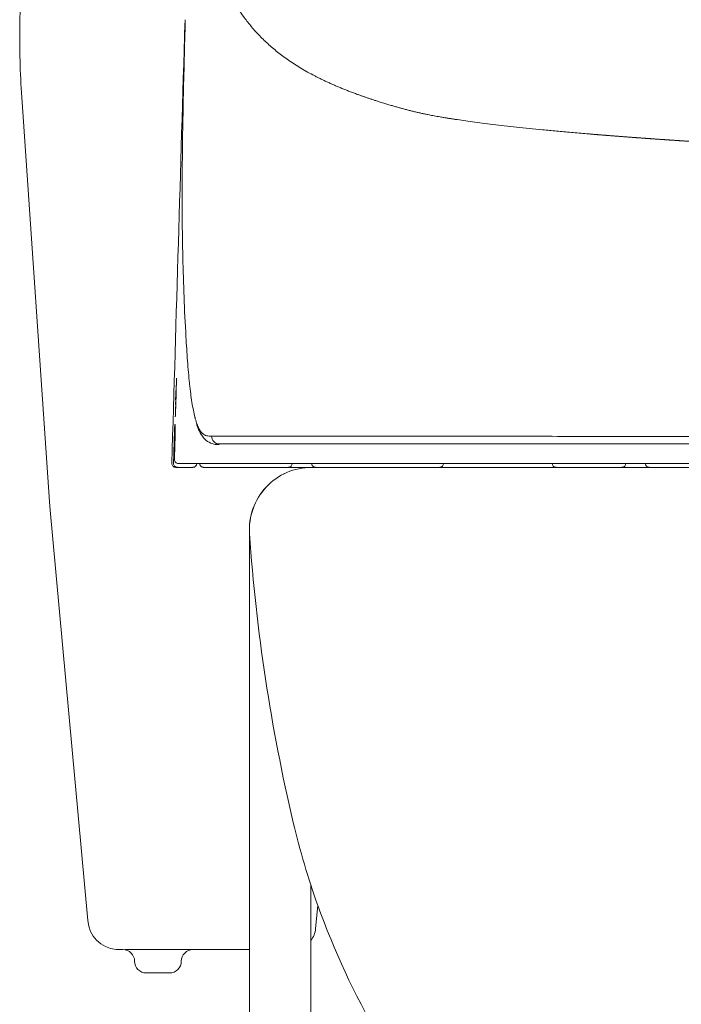
# Model space of a CAD drawing. Units: millimetres. Extents: x 5457 to 6422, y 831 to 1336.
# Drawn here: x 5966 to 5994, y 945 to 987 of the extents above; entities that cross this region are included whole.
import ezdxf

# ---------------------------------------------------------------- set-up
doc = ezdxf.new("R2010")
doc.units = ezdxf.units.MM
doc.layers.get('0').update_dxf_attribs({"color": 6})
doc.layers.add('1', color=7, linetype='Continuous')
doc.layers.add('Dimension', color=4, linetype='Continuous')

# ---------------------------------------------------------------- blocks, each defined once
blk = doc.blocks.new('C5 F')
at = {"layer": '1', "color": 0, "linetype": 'Continuous', "lineweight": 5}
for p, q in [((6006.951, 352.251), (6006.983, 352.25)), ((6007.753, 351.083), (6007.088, 351.083)), ((6011.84, 351.083), (6010.825, 351.083)), ((6028.003, 351.25), (6010.843, 351.25)), ((6012.172, 351.083), (6011.84, 351.083)), ((6012.671, 351.083), (6012.172, 351.083)), ((6013.003, 351.083), (6012.671, 351.083)), ((6018.319, 351.083), (6013.003, 351.083)), ((6023.302, 351.083), (6018.319, 351.083)), ((6026.126, 351.083), (6023.302, 351.083)), ((6026.458, 351.083), (6026.126, 351.083)), ((6026.957, 351.083), (6026.458, 351.083)), ((6027.289, 351.083), (6026.957, 351.083)), ((6027.999, 351.083), (6027.289, 351.083))]:
    blk.add_line(p, q, dxfattribs=at)
for centre, start, end in [((6011.84, 351.25), 270, 0), ((6013.003, 351.25), 180, 270), ((6018.319, 351.25), 270, 0), ((6023.302, 351.25), 180, 270), ((6026.126, 351.25), 270, 0), ((6027.289, 351.25), 180, 270)]:
    blk.add_arc(centre, 0.166, start, end, dxfattribs=at)
for centre, major_axis, ratio, start_param, end_param in [((6007.143, 352.911), (0, 0.166), 0.999927, 1.542094, 2.032965), ((6007.161, 352.911), (0, 0.166), 0.999901, 1.542382, 1.683312), ((6008.882, 352.417), (0, -0.332), 0.996041, 4.698, 6.283185), ((6007.128, 351.416), (0, -0.166), 0.999881, 4.684162, 6.283185), ((6007.014, 351.25), (0, 0.166), 0.999999, 1.541123, 3.141593), ((6007.088, 351.25), (0, 0.166), 0.999934, 1.541993, 3.141593), ((6007.753, 351.25), (0, 0.166), 0.999934, 3.141593, 4.683587), ((6008.208, 351.25), (0, 0.166), 0.999845, 1.571407, 3.141593)]:
    blk.add_ellipse(centre, major_axis=major_axis, ratio=ratio, start_param=start_param, end_param=end_param, dxfattribs=at)
for points, knots in [([(6031.771, 364.884), (6031.754, 364.885), (6031.72, 364.887), (6031.67, 364.89), (6031.62, 364.893), (6031.57, 364.895), (6031.52, 364.898), (6031.47, 364.901), (6031.42, 364.904), (6031.371, 364.907), (6031.321, 364.91), (6031.271, 364.912), (6031.222, 364.915), (6031.172, 364.918), (6031.123, 364.921), (6031.074, 364.924), (6031.024, 364.927), (6030.975, 364.93), (6030.926, 364.933), (6030.877, 364.935), (6030.828, 364.938), (6030.78, 364.941), (6030.731, 364.944), (6030.682, 364.947), (6030.633, 364.95), (6030.585, 364.953), (6030.536, 364.956), (6030.488, 364.959), (6030.44, 364.961), (6030.392, 364.964), (6030.343, 364.967), (6030.295, 364.97), (6030.247, 364.973), (6030.199, 364.976), (6030.151, 364.979), (6030.104, 364.982), (6030.056, 364.985), (6030.008, 364.988), (6029.961, 364.991), (6029.913, 364.994), (6029.866, 364.996), (6029.818, 364.999), (6029.771, 365.002), (6029.724, 365.005), (6029.677, 365.008), (6029.63, 365.011), (6029.583, 365.014), (6029.536, 365.017), (6029.489, 365.02), (6029.442, 365.023), (6029.396, 365.026), (6029.349, 365.029), (6029.303, 365.032), (6029.256, 365.035), (6029.21, 365.038), (6029.163, 365.041), (6029.117, 365.044), (6029.071, 365.047), (6029.025, 365.05), (6028.979, 365.053), (6028.933, 365.056), (6028.887, 365.059), (6028.841, 365.062), (6028.795, 365.065), (6028.75, 365.068), (6028.704, 365.071), (6028.659, 365.074), (6028.613, 365.077), (6028.568, 365.08), (6028.523, 365.083), (6028.477, 365.086), (6028.432, 365.089), (6028.387, 365.092), (6028.342, 365.095), (6028.297, 365.098), (6028.252, 365.101), (6028.208, 365.104), (6028.163, 365.107), (6028.118, 365.11), (6028.074, 365.113), (6028.029, 365.116), (6027.985, 365.119), (6027.94, 365.122), (6027.896, 365.125), (6027.852, 365.128), (6027.808, 365.131), (6027.764, 365.134), (6027.72, 365.137), (6027.676, 365.14), (6027.632, 365.143), (6027.588, 365.146), (6027.545, 365.15), (6027.501, 365.153), (6027.457, 365.156), (6027.414, 365.159), (6027.37, 365.162), (6027.327, 365.165), (6027.284, 365.168), (6027.241, 365.171), (6027.197, 365.174), (6027.154, 365.177), (6027.111, 365.18), (6027.069, 365.183), (6027.026, 365.187), (6026.983, 365.19), (6026.94, 365.193), (6026.898, 365.196), (6026.855, 365.199), (6026.813, 365.202), (6026.77, 365.205), (6026.728, 365.208), (6026.686, 365.211), (6026.643, 365.215), (6026.601, 365.218), (6026.559, 365.221), (6026.517, 365.224), (6026.475, 365.227), (6026.433, 365.23), (6026.392, 365.233), (6026.35, 365.237), (6026.308, 365.24), (6026.267, 365.243), (6026.225, 365.246), (6026.184, 365.249), (6026.143, 365.252), (6026.101, 365.255), (6026.06, 365.259), (6026.019, 365.262), (6025.978, 365.265), (6025.937, 365.268), (6025.896, 365.271), (6025.855, 365.274), (6025.814, 365.278), (6025.774, 365.281), (6025.733, 365.284), (6025.692, 365.287), (6025.652, 365.29), (6025.611, 365.294), (6025.571, 365.297), (6025.531, 365.3), (6025.491, 365.303), (6025.45, 365.306), (6025.41, 365.31), (6025.37, 365.313), (6025.33, 365.316), (6025.29, 365.319), (6025.251, 365.322), (6025.211, 365.326), (6025.171, 365.329), (6025.132, 365.332), (6025.092, 365.335), (6025.053, 365.338), (6025.013, 365.342), (6024.974, 365.345), (6024.935, 365.348), (6024.895, 365.351), (6024.856, 365.355), (6024.817, 365.358), (6024.778, 365.361), (6024.739, 365.364), (6024.701, 365.368), (6024.662, 365.371), (6024.411, 365.392), (6023.961, 365.431), (6023.328, 365.488), (6022.728, 365.545), (6022.157, 365.602), (6021.611, 365.66), (6021.092, 365.717), (6020.602, 365.774), (6020.149, 365.83), (6019.731, 365.885), (6019.347, 365.938), (6019.05, 365.982), (6018.831, 366.016), (6018.68, 366.04), (6018.536, 366.063), (6018.4, 366.086), (6018.27, 366.108), (6018.148, 366.13), (6018.032, 366.151), (6017.922, 366.172), (6017.802, 366.196), (6017.667, 366.223), (6017.515, 366.256), (6017.361, 366.291), (6017.206, 366.327), (6017.049, 366.366), (6016.89, 366.407), (6016.737, 366.448), (6016.587, 366.49), (6016.436, 366.533), (6016.274, 366.58), (6016.101, 366.632), (6015.917, 366.688), (6015.744, 366.742), (6015.585, 366.792), (6015.445, 366.838), (6015.309, 366.883), (6015.177, 366.928), (6015.049, 366.972), (6014.924, 367.016), (6014.785, 367.067), (6014.63, 367.124), (6014.46, 367.189), (6014.295, 367.254), (6014.133, 367.319), (6013.975, 367.384), (6013.82, 367.45), (6013.67, 367.517), (6013.523, 367.583), (6013.379, 367.65), (6013.239, 367.718), (6013.103, 367.786), (6012.909, 367.885), (6012.664, 368.016), (6012.376, 368.183), (6012.103, 368.353), (6011.763, 368.58), (6011.372, 368.871), (6010.949, 369.232), (6010.567, 369.607), (6010.222, 369.995), (6009.879, 370.438), (6009.546, 370.944), (6009.229, 371.52), (6008.955, 372.123), (6008.715, 372.758), (6008.51, 373.429), (6008.335, 374.136), (6008.189, 374.876), (6008.107, 375.413), (6008.066, 375.722), (6008.057, 375.791), (6008.049, 375.86), (6008.04, 375.929), (6008.032, 375.998), (6008.024, 376.068), (6008.016, 376.138), (6008.008, 376.208), (6008.001, 376.278), (6007.993, 376.349), (6007.986, 376.42), (6007.979, 376.492), (6007.972, 376.563), (6007.965, 376.635), (6007.958, 376.708), (6007.952, 376.78), (6007.946, 376.853), (6007.939, 376.926), (6007.933, 377), (6007.928, 377.074), (6007.922, 377.148), (6007.916, 377.222), (6007.911, 377.297), (6007.906, 377.372), (6007.901, 377.447), (6007.896, 377.523), (6007.891, 377.598), (6007.887, 377.675), (6007.882, 377.751), (6007.878, 377.828), (6007.874, 377.905), (6007.87, 377.982), (6007.866, 378.06), (6007.862, 378.138), (6007.858, 378.216), (6007.855, 378.294), (6007.851, 378.373), (6007.848, 378.452), (6007.845, 378.532), (6007.842, 378.611), (6007.839, 378.691), (6007.837, 378.772), (6007.834, 378.852), (6007.832, 378.933), (6007.829, 379.014), (6007.828, 379.068), (6007.827, 379.096)], [0, 0, 0, 0, 0.000796, 0.001591, 0.002386, 0.003181, 0.003975, 0.004769, 0.005563, 0.006357, 0.007151, 0.007944, 0.008737, 0.00953, 0.010322, 0.011114, 0.011906, 0.012698, 0.013489, 0.01428, 0.015071, 0.015862, 0.016652, 0.017442, 0.018232, 0.019022, 0.019811, 0.0206, 0.021389, 0.022178, 0.022966, 0.023754, 0.024542, 0.025329, 0.026116, 0.026903, 0.02769, 0.028477, 0.029263, 0.030049, 0.030835, 0.03162, 0.032405, 0.03319, 0.033975, 0.034759, 0.035543, 0.036327, 0.037111, 0.037894, 0.038677, 0.03946, 0.040243, 0.041025, 0.041807, 0.042589, 0.043371, 0.044152, 0.044933, 0.045714, 0.046494, 0.047274, 0.048054, 0.048834, 0.049614, 0.050393, 0.051172, 0.051951, 0.052729, 0.053507, 0.054285, 0.055063, 0.05584, 0.056617, 0.057394, 0.058171, 0.058947, 0.059723, 0.060499, 0.061275, 0.06205, 0.062825, 0.0636, 0.064375, 0.065149, 0.065923, 0.066697, 0.06747, 0.068243, 0.069016, 0.069789, 0.070562, 0.071334, 0.072106, 0.072878, 0.073649, 0.07442, 0.075191, 0.075962, 0.076732, 0.077502, 0.078272, 0.079042, 0.079811, 0.08058, 0.081349, 0.082118, 0.082886, 0.083654, 0.084422, 0.085189, 0.085957, 0.086724, 0.087491, 0.088257, 0.089023, 0.089789, 0.090555, 0.091321, 0.092086, 0.092851, 0.093615, 0.09438, 0.095144, 0.095908, 0.096672, 0.097435, 0.098198, 0.098961, 0.099724, 0.100486, 0.101248, 0.10201, 0.102772, 0.103533, 0.104294, 0.105055, 0.105815, 0.106576, 0.107336, 0.108096, 0.108855, 0.109614, 0.110373, 0.111132, 0.111891, 0.112649, 0.113407, 0.114164, 0.114922, 0.115679, 0.116436, 0.117193, 0.117949, 0.118705, 0.119461, 0.120217, 0.120972, 0.121727, 0.122482, 0.123237, 0.123991, 0.124745, 0.137878, 0.150685, 0.163166, 0.175322, 0.187151, 0.199009, 0.21029, 0.220993, 0.231119, 0.240666, 0.249635, 0.253728, 0.257667, 0.261455, 0.265089, 0.26857, 0.271898, 0.275074, 0.278097, 0.280967, 0.285161, 0.289454, 0.293846, 0.298338, 0.30293, 0.307621, 0.312411, 0.316619, 0.321226, 0.326231, 0.331636, 0.337439, 0.343642, 0.348351, 0.352977, 0.357521, 0.361982, 0.366361, 0.370658, 0.374873, 0.381028, 0.387145, 0.393226, 0.399269, 0.405276, 0.411245, 0.417177, 0.423072, 0.42893, 0.434751, 0.440534, 0.446281, 0.459836, 0.473283, 0.486623, 0.499856, 0.525462, 0.550765, 0.575766, 0.600467, 0.62487, 0.656562, 0.687965, 0.719081, 0.749914, 0.781316, 0.812625, 0.843844, 0.874977, 0.877661, 0.880346, 0.883033, 0.885721, 0.888411, 0.891102, 0.893795, 0.896489, 0.899184, 0.901882, 0.90458, 0.907281, 0.909982, 0.912686, 0.91539, 0.918097, 0.920804, 0.923514, 0.926225, 0.928937, 0.931651, 0.934366, 0.937083, 0.939802, 0.942522, 0.945243, 0.947966, 0.950691, 0.953417, 0.956145, 0.958874, 0.961605, 0.964337, 0.967071, 0.969807, 0.972544, 0.975282, 0.978023, 0.980764, 0.983507, 0.986252, 0.988999, 0.991747, 0.994496, 0.997247, 1, 1, 1, 1]), ([(6007.427, 370.262), (6007.411, 369.696), (6007.396, 369.13), (6007.367, 367.998), (6007.353, 367.432), (6007.329, 366.301), (6007.318, 365.735), (6007.302, 364.603), (6007.296, 364.037), (6007.29, 362.906), (6007.291, 362.34), (6007.299, 361.209), (6007.307, 360.643), (6007.333, 359.512), (6007.35, 358.946), (6007.394, 357.815), (6007.421, 357.249), (6007.454, 356.684)], [0, 0, 0, 0, 0.125, 0.125, 0.25, 0.25, 0.375, 0.375, 0.5, 0.5, 0.625, 0.625, 0.75, 0.75, 0.875, 0.875, 1, 1, 1, 1]), ([(6007.454, 356.684), (6007.474, 356.331), (6007.496, 355.98), (6007.547, 355.306), (6007.575, 354.983), (6007.611, 354.647), (6007.615, 354.61), (6007.623, 354.537), (6007.635, 354.428), (6007.648, 354.324), (6007.674, 354.12), (6007.692, 353.99), (6007.731, 353.748), (6007.751, 353.634), (6007.793, 353.422), (6007.815, 353.324), (6007.841, 353.223), (6007.844, 353.212), (6007.849, 353.19), (6007.852, 353.179), (6007.861, 353.147), (6007.871, 353.111), (6007.882, 353.077), (6007.886, 353.062)], [0, 0, 0, 0, 0.230322, 0.230322, 0.460644, 0.460644, 0.489434, 0.489434, 0.518224, 0.575805, 0.575805, 0.690966, 0.690966, 0.806127, 0.806127, 0.921287, 0.921287, 0.935683, 0.935683, 0.950078, 0.950078, 0.978868, 1, 1, 1, 1]), ([(6007.043, 354.904), (6007.043, 354.904), (6007.043, 354.904), (6007.044, 354.902), (6007.044, 354.894), (6007.044, 354.887), (6007.044, 354.886), (6007.044, 354.883), (6007.044, 354.881), (6007.045, 354.876), (6007.045, 354.872), (6007.045, 354.861), (6007.045, 354.842), (6007.045, 354.819), (6007.045, 354.8), (6007.045, 354.793), (6007.045, 354.779), (6007.045, 354.772), (6007.044, 354.749), (6007.044, 354.717), (6007.043, 354.662), (6007.043, 354.622), (6007.042, 354.59), (6007.042, 354.58), (6007.042, 354.558), (6007.041, 354.547), (6007.041, 354.513), (6007.04, 354.466), (6007.039, 354.417), (6007.038, 354.38), (6007.038, 354.367), (6007.037, 354.348), (6007.037, 354.341), (6007.037, 354.328), (6007.036, 354.295), (6007.034, 354.236), (6007.032, 354.156), (6007.031, 354.102), (6007.03, 354.067), (6007.03, 354.061), (6007.029, 354.047), (6007.029, 354.026), (6007.028, 354.006), (6007.027, 353.966), (6007.025, 353.912), (6007.024, 353.859), (6007.022, 353.82), (6007.022, 353.807), (6007.021, 353.782), (6007.021, 353.769), (6007.019, 353.731), (6007.018, 353.682), (6007.016, 353.636), (6007.014, 353.59), (6007.013, 353.568), (6007.012, 353.526), (6007.01, 353.486), (6007.008, 353.431), (6007.006, 353.399), (6007.005, 353.38), (6007.005, 353.376), (6007.005, 353.369), (6007.004, 353.365), (6007.004, 353.355), (6007.003, 353.348), (6007.002, 353.329), (6007.001, 353.305), (6007, 353.287), (6006.999, 353.275), (6006.999, 353.27), (6006.998, 353.265), (6006.998, 353.262), (6006.998, 353.26), (6006.997, 353.254), (6006.996, 353.246), (6006.995, 353.243), (6006.995, 353.243)], [0, 0, 0, 0, 0.000121, 0.031367, 0.062613, 0.062613, 0.070425, 0.070425, 0.078236, 0.078236, 0.093859, 0.093859, 0.125106, 0.156352, 0.156352, 0.171975, 0.171975, 0.187598, 0.187598, 0.218844, 0.25009, 0.281337, 0.281337, 0.29696, 0.29696, 0.312583, 0.312583, 0.343829, 0.375075, 0.375075, 0.390698, 0.390698, 0.39851, 0.39851, 0.406322, 0.437568, 0.468814, 0.50006, 0.50006, 0.507872, 0.507872, 0.515683, 0.531307, 0.531307, 0.562553, 0.593799, 0.593799, 0.609422, 0.609422, 0.625045, 0.625045, 0.656291, 0.687538, 0.687538, 0.718784, 0.718784, 0.75003, 0.781276, 0.812523, 0.812523, 0.820334, 0.820334, 0.828146, 0.828146, 0.843769, 0.843769, 0.875015, 0.906261, 0.906261, 0.921884, 0.929696, 0.929696, 0.937508, 0.937508, 0.968754, 1, 1, 1, 1]), ([(6007.886, 353.062), (6007.894, 353.037), (6007.902, 353.013), (6007.934, 352.917), (6007.96, 352.852), (6008.012, 352.739), (6008.04, 352.69), (6008.096, 352.606), (6008.125, 352.571), (6008.214, 352.486), (6008.277, 352.454), (6008.409, 352.423), (6008.479, 352.422), (6008.551, 352.422)], [0, 0, 0, 0, 0.043258, 0.043258, 0.179936, 0.179936, 0.316613, 0.316613, 0.453291, 0.453291, 0.726645, 0.726645, 1, 1, 1, 1]), ([(6006.951, 352.251), (6006.952, 352.295), (6006.953, 352.338), (6006.955, 352.402), (6006.956, 352.423), (6006.957, 352.454), (6006.957, 352.464), (6006.958, 352.485), (6006.958, 352.495), (6006.96, 352.546), (6006.961, 352.584), (6006.963, 352.629), (6006.963, 352.642), (6006.964, 352.655), (6006.964, 352.664), (6006.964, 352.668), (6006.965, 352.689), (6006.966, 352.705), (6006.968, 352.751), (6006.969, 352.779), (6006.97, 352.809), (6006.97, 352.815), (6006.971, 352.824), (6006.971, 352.828), (6006.971, 352.831)], [0, 0, 0, 0, 0.185082, 0.185082, 0.277624, 0.277624, 0.323894, 0.323894, 0.370165, 0.370165, 0.555247, 0.555247, 0.601518, 0.624653, 0.624653, 0.647788, 0.647788, 0.74033, 0.74033, 0.925412, 0.925412, 0.971682, 0.971682, 1, 1, 1, 1]), ([(6006.971, 352.831), (6006.971, 352.833), (6006.971, 352.835), (6006.972, 352.847), (6006.973, 352.866), (6006.974, 352.88), (6006.974, 352.89), (6006.975, 352.893), (6006.975, 352.898), (6006.975, 352.9), (6006.976, 352.911), (6006.977, 352.915), (6006.977, 352.915)], [0, 0, 0, 0, 0.03735, 0.03735, 0.22988, 0.42241, 0.42241, 0.518675, 0.518675, 0.61494, 0.61494, 1, 1, 1, 1]), ([(6006.997, 352.856), (6006.997, 352.842), (6006.997, 352.824), (6006.997, 352.798), (6006.997, 352.788), (6006.997, 352.778), (6006.997, 352.772), (6006.997, 352.768), (6006.996, 352.751), (6006.996, 352.736), (6006.996, 352.69), (6006.995, 352.657), (6006.994, 352.612), (6006.994, 352.602), (6006.994, 352.584), (6006.994, 352.574), (6006.993, 352.545), (6006.992, 352.506), (6006.991, 352.465), (6006.99, 352.434), (6006.99, 352.424), (6006.99, 352.403), (6006.989, 352.392), (6006.988, 352.338), (6006.987, 352.295), (6006.986, 352.251)], [0, 0, 0, 0, 0.143634, 0.143634, 0.186452, 0.207861, 0.207861, 0.229271, 0.229271, 0.314907, 0.314907, 0.48618, 0.48618, 0.528999, 0.528999, 0.571817, 0.571817, 0.657454, 0.74309, 0.74309, 0.785908, 0.785908, 0.828727, 0.828727, 1, 1, 1, 1]), ([(6006.995, 352.915), (6006.995, 352.915), (6006.996, 352.911), (6006.996, 352.898), (6006.997, 352.893), (6006.997, 352.884), (6006.997, 352.88), (6006.997, 352.873), (6006.997, 352.869), (6006.997, 352.862), (6006.997, 352.859), (6006.997, 352.856)], [0, 0, 0, 0, 0.462668, 0.462668, 0.694002, 0.694002, 0.809669, 0.809669, 0.925336, 0.925336, 1, 1, 1, 1]), ([(6006.996, 352.892), (6006.996, 352.892), (6006.996, 352.892), (6006.997, 352.884), (6006.997, 352.867), (6006.997, 352.85)], [0, 0, 0, 0, 0.022026, 0.362905, 1, 1, 1, 1]), ([(6007.902, 352.966), (6007.91, 352.935), (6007.956, 352.767), (6008.064, 352.541), (6008.25, 352.275), (6008.508, 352.107), (6008.731, 352.057), (6008.84, 352.056), (6008.875, 352.059)], [0, 0, 0, 0, 0.044324, 0.246571, 0.466422, 0.686062, 0.895557, 1, 1, 1, 1]), ([(6006.922, 351.254), (6006.925, 351.365), (6006.928, 351.476), (6006.938, 351.808), (6006.944, 352.029), (6006.951, 352.251)], [0, 0, 0, 0, 0.333194, 0.333194, 1, 1, 1, 1]), ([(6006.986, 352.251), (6006.983, 352.14), (6006.979, 352.03), (6006.972, 351.753), (6006.967, 351.586), (6006.962, 351.42)], [0, 0, 0, 0, 0.399839, 0.399839, 1, 1, 1, 1]), ([(6008.551, 352.422), (6008.66, 352.422), (6008.775, 352.422), (6009.022, 352.421), (6009.152, 352.421), (6009.361, 352.421), (6009.433, 352.421), (6009.581, 352.421), (6009.657, 352.421), (6009.893, 352.421), (6010.06, 352.421), (6010.416, 352.421), (6010.605, 352.421), (6011.009, 352.421), (6011.223, 352.421), (6011.681, 352.421), (6011.925, 352.421), (6012.316, 352.42), (6012.451, 352.42), (6012.729, 352.42), (6012.873, 352.42), (6013.318, 352.42), (6013.632, 352.42), (6014.296, 352.419), (6014.646, 352.419), (6015.382, 352.419), (6015.768, 352.419), (6016.375, 352.418), (6016.581, 352.418), (6017.004, 352.418), (6017.22, 352.418), (6017.496, 352.418), (6017.551, 352.418), (6017.663, 352.418), (6017.719, 352.417), (6017.888, 352.417), (6018.003, 352.417), (6018.35, 352.417), (6018.587, 352.417), (6019.317, 352.416), (6019.826, 352.416), (6020.89, 352.415), (6021.445, 352.414), (6022.599, 352.413), (6023.199, 352.412), (6024.444, 352.411), (6025.089, 352.41), (6026.425, 352.409), (6027.115, 352.408), (6028.542, 352.407), (6029.278, 352.406), (6030.227, 352.405), (6030.419, 352.405), (6030.708, 352.404), (6030.805, 352.404), (6030.999, 352.404), (6031.486, 352.404), (6031.979, 352.403), (6033.179, 352.402), (6033.997, 352.401), (6035.669, 352.4), (6036.523, 352.4), (6038.269, 352.398), (6039.16, 352.398), (6040.296, 352.397), (6040.525, 352.397), (6040.869, 352.397), (6040.984, 352.397), (6041.157, 352.397), (6041.273, 352.397), (6041.389, 352.397), (6041.68, 352.396), (6041.915, 352.396), (6042.389, 352.396), (6042.628, 352.396), (6043.353, 352.395), (6043.845, 352.395), (6044.596, 352.394), (6044.975, 352.394), (6045.359, 352.393), (6045.552, 352.393), (6045.616, 352.393), (6045.745, 352.393), (6046.326, 352.393), (6046.914, 352.392), (6047.969, 352.391), (6048.502, 352.391), (6049.579, 352.39), (6050.122, 352.389), (6051.219, 352.388), (6051.773, 352.388), (6052.891, 352.387), (6053.455, 352.386), (6054.593, 352.385), (6055.168, 352.385), (6056.327, 352.384), (6056.911, 352.384), (6057.797, 352.383), (6058.093, 352.383), (6058.539, 352.382), (6058.763, 352.382), (6058.988, 352.382), (6059.138, 352.382), (6059.213, 352.382), (6059.438, 352.382), (6059.588, 352.382), (6059.889, 352.382), (6060.04, 352.382), (6060.492, 352.381), (6060.795, 352.381), (6061.704, 352.381), (6062.312, 352.38), (6063.228, 352.38), (6063.534, 352.38), (6063.994, 352.38), (6064.147, 352.379), (6064.454, 352.379), (6065.222, 352.379), (6065.99, 352.379), (6067.223, 352.379), (6067.84, 352.378), (6069.075, 352.378), (6069.694, 352.378), (6070.314, 352.378)], [0, 0, 0, 0, 0.03125, 0.03125, 0.0625, 0.0625, 0.078125, 0.078125, 0.09375, 0.09375, 0.125, 0.125, 0.15625, 0.15625, 0.1875, 0.1875, 0.21875, 0.21875, 0.234375, 0.234375, 0.25, 0.25, 0.28125, 0.28125, 0.3125, 0.3125, 0.34375, 0.34375, 0.359375, 0.359375, 0.375, 0.375, 0.378906, 0.378906, 0.382812, 0.382812, 0.390625, 0.390625, 0.40625, 0.40625, 0.4375, 0.4375, 0.46875, 0.46875, 0.5, 0.5, 0.53125, 0.53125, 0.5625, 0.5625, 0.59375, 0.59375, 0.601562, 0.601562, 0.605469, 0.605469, 0.609375, 0.625, 0.625, 0.65625, 0.65625, 0.6875, 0.6875, 0.71875, 0.71875, 0.726562, 0.726562, 0.730469, 0.730469, 0.732422, 0.734375, 0.734375, 0.742187, 0.742187, 0.75, 0.75, 0.765625, 0.765625, 0.773437, 0.777344, 0.777344, 0.779297, 0.779297, 0.78125, 0.796875, 0.796875, 0.8125, 0.8125, 0.828125, 0.828125, 0.84375, 0.84375, 0.859375, 0.859375, 0.875, 0.875, 0.890625, 0.890625, 0.898437, 0.898437, 0.902344, 0.904297, 0.904297, 0.90625, 0.90625, 0.910156, 0.910156, 0.914062, 0.914062, 0.921875, 0.921875, 0.9375, 0.9375, 0.945312, 0.945312, 0.949219, 0.949219, 0.953125, 0.96875, 0.96875, 0.984375, 0.984375, 1, 1, 1, 1]), ([(6070.314, 352.085), (6069.697, 352.085), (6069.081, 352.085), (6067.852, 352.085), (6067.24, 352.085), (6066.018, 352.085), (6065.409, 352.085), (6064.193, 352.085), (6063.587, 352.085), (6062.378, 352.085), (6061.775, 352.085), (6060.573, 352.085), (6059.973, 352.085), (6059.3, 352.085), (6059.226, 352.085), (6059.076, 352.085), (6058.853, 352.085), (6058.332, 352.085), (6057.89, 352.085), (6057.008, 352.085), (6056.425, 352.085), (6055.271, 352.085), (6054.698, 352.085), (6053.565, 352.085), (6053.003, 352.085), (6051.89, 352.085), (6051.338, 352.085), (6050.245, 352.085), (6049.704, 352.085), (6048.632, 352.085), (6048.102, 352.085), (6047.051, 352.085), (6046.53, 352.085), (6045.951, 352.085), (6045.887, 352.085), (6045.758, 352.085), (6045.694, 352.085), (6045.502, 352.085), (6045.12, 352.085), (6044.24, 352.085), (6043.506, 352.085), (6042.785, 352.085), (6042.547, 352.085), (6042.193, 352.085), (6042.076, 352.085), (6041.842, 352.085), (6041.726, 352.085), (6041.552, 352.085), (6041.494, 352.085), (6041.379, 352.085), (6041.321, 352.085), (6041.149, 352.085), (6041.035, 352.085), (6040.692, 352.085), (6040.464, 352.085), (6039.333, 352.085), (6038.446, 352.085), (6036.709, 352.085), (6035.859, 352.085), (6034.194, 352.085), (6033.38, 352.085), (6032.186, 352.085), (6031.793, 352.085), (6031.307, 352.085), (6031.21, 352.085), (6031.017, 352.085), (6030.921, 352.085), (6030.633, 352.085), (6030.443, 352.085), (6029.498, 352.085), (6028.766, 352.085), (6027.346, 352.085), (6026.659, 352.085), (6025.331, 352.085), (6024.689, 352.085), (6023.451, 352.085), (6022.854, 352.085), (6021.705, 352.085), (6021.154, 352.085), (6020.096, 352.085), (6019.589, 352.085), (6018.864, 352.085), (6018.628, 352.085), (6018.283, 352.085), (6018.169, 352.085), (6018.029, 352.085), (6018.001, 352.085), (6017.945, 352.085), (6017.917, 352.085), (6017.834, 352.085), (6017.779, 352.085), (6017.505, 352.085), (6017.29, 352.085), (6016.869, 352.085), (6016.664, 352.085), (6016.061, 352.085), (6015.677, 352.085), (6014.945, 352.085), (6014.597, 352.085), (6013.936, 352.085), (6013.624, 352.085), (6013.182, 352.085), (6013.039, 352.085), (6012.762, 352.085), (6012.628, 352.085), (6012.239, 352.085), (6011.997, 352.085), (6011.541, 352.085), (6011.328, 352.085), (6010.927, 352.085), (6010.739, 352.085), (6010.385, 352.085), (6010.218, 352.085), (6009.984, 352.085), (6009.908, 352.085), (6009.76, 352.085), (6009.689, 352.085), (6009.481, 352.085), (6009.351, 352.085), (6009.105, 352.085), (6008.99, 352.085), (6008.882, 352.085)], [0, 0, 0, 0, 0.015625, 0.015625, 0.03125, 0.03125, 0.046875, 0.046875, 0.0625, 0.0625, 0.078125, 0.078125, 0.09375, 0.09375, 0.095703, 0.095703, 0.097656, 0.101563, 0.109375, 0.109375, 0.125, 0.125, 0.140625, 0.140625, 0.15625, 0.15625, 0.171875, 0.171875, 0.1875, 0.1875, 0.203125, 0.203125, 0.21875, 0.21875, 0.220703, 0.220703, 0.222656, 0.222656, 0.226563, 0.234375, 0.25, 0.25, 0.257813, 0.257813, 0.261719, 0.261719, 0.265625, 0.265625, 0.267578, 0.267578, 0.269531, 0.269531, 0.273438, 0.273438, 0.28125, 0.28125, 0.3125, 0.3125, 0.34375, 0.34375, 0.375, 0.375, 0.390625, 0.390625, 0.394531, 0.394531, 0.398438, 0.398438, 0.40625, 0.40625, 0.4375, 0.4375, 0.46875, 0.46875, 0.5, 0.5, 0.53125, 0.53125, 0.5625, 0.5625, 0.59375, 0.59375, 0.609375, 0.609375, 0.617188, 0.617188, 0.619141, 0.619141, 0.621094, 0.621094, 0.625, 0.625, 0.640625, 0.640625, 0.65625, 0.65625, 0.6875, 0.6875, 0.71875, 0.71875, 0.75, 0.75, 0.765625, 0.765625, 0.78125, 0.78125, 0.8125, 0.8125, 0.84375, 0.84375, 0.875, 0.875, 0.90625, 0.90625, 0.921875, 0.921875, 0.9375, 0.9375, 0.96875, 0.96875, 1, 1, 1, 1]), ([(6007.088, 351.083), (6007.076, 351.083), (6007.066, 351.083), (6007.051, 351.083), (6007.045, 351.083), (6007.036, 351.083), (6007.033, 351.083), (6007.029, 351.083), (6007.027, 351.083), (6007.026, 351.083)], [0, 0, 0, 0, 0.25, 0.25, 0.5, 0.5, 0.75, 0.75, 1, 1, 1, 1]), ([(6007.342, 351.25), (6007.293, 351.25), (6007.251, 351.25), (6007.181, 351.25), (6007.152, 351.25), (6007.128, 351.25)], [0, 0, 0, 0, 0.5, 0.5, 1, 1, 1, 1]), ([(6007.855, 351.25), (6007.845, 351.25), (6007.836, 351.25), (6007.817, 351.25), (6007.808, 351.25), (6007.781, 351.25), (6007.763, 351.25), (6007.712, 351.25), (6007.679, 351.25), (6007.633, 351.25), (6007.618, 351.25), (6007.596, 351.25), (6007.589, 351.25), (6007.575, 351.25), (6007.568, 351.25), (6007.534, 351.25), (6007.485, 351.25), (6007.445, 351.25), (6007.423, 351.25), (6007.419, 351.25), (6007.411, 351.25), (6007.407, 351.25), (6007.396, 351.25), (6007.389, 351.25), (6007.371, 351.25), (6007.352, 351.25), (6007.343, 351.25), (6007.342, 351.25)], [0, 0, 0, 0, 0.03125, 0.03125, 0.0625, 0.0625, 0.125, 0.125, 0.25, 0.25, 0.3125, 0.3125, 0.34375, 0.34375, 0.375, 0.375, 0.5, 0.625, 0.625, 0.65625, 0.65625, 0.6875, 0.6875, 0.75, 0.75, 0.875, 1, 1, 1, 1]), ([(6010.288, 351.25), (6009.883, 351.25), (6009.477, 351.25), (6008.666, 351.25), (6008.26, 351.25), (6007.855, 351.25)], [0, 0, 0, 0, 0.499995, 0.499995, 1, 1, 1, 1]), ([(6008.401, 351.083), (6008.359, 351.083), (6008.322, 351.083), (6008.258, 351.083), (6008.231, 351.083), (6008.208, 351.083)], [0, 0, 0, 0, 0.5, 0.5, 1, 1, 1, 1]), ([(6010.843, 351.25), (6010.819, 351.25), (6010.795, 351.25), (6010.747, 351.25), (6010.723, 351.25), (6010.675, 351.25), (6010.651, 351.25), (6010.615, 351.25), (6010.603, 351.25), (6010.58, 351.25), (6010.568, 351.25), (6010.533, 351.25), (6010.51, 351.25), (6010.475, 351.25), (6010.464, 351.25), (6010.441, 351.25), (6010.43, 351.25), (6010.397, 351.25), (6010.375, 351.25), (6010.332, 351.25), (6010.31, 351.25), (6010.288, 351.25)], [0, 0, 0, 0, 0.125, 0.125, 0.25, 0.25, 0.375, 0.375, 0.4375, 0.4375, 0.5, 0.5, 0.625, 0.625, 0.6875, 0.6875, 0.75, 0.75, 0.875, 0.875, 1, 1, 1, 1]), ([(6010.751, 351.083), (6010.763, 351.083), (6010.775, 351.083), (6010.793, 351.083), (6010.8, 351.083), (6010.813, 351.083), (6010.819, 351.083), (6010.825, 351.083)], [0, 0, 0, 0, 0.5, 0.5, 0.75, 0.75, 1, 1, 1, 1]), ([(6029.462, 351.25), (6029.439, 351.25), (6029.416, 351.25), (6029.37, 351.25), (6029.347, 351.25), (6029.299, 351.25), (6029.275, 351.25), (6029.225, 351.25), (6029.2, 351.25), (6029.161, 351.25), (6029.147, 351.25), (6029.12, 351.25), (6029.106, 351.25), (6029.065, 351.25), (6029.036, 351.25), (6028.949, 351.25), (6028.888, 351.25), (6028.793, 351.25), (6028.761, 351.25), (6028.712, 351.25), (6028.695, 351.25), (6028.662, 351.25), (6028.645, 351.25), (6028.559, 351.25), (6028.491, 351.25), (6028.387, 351.25), (6028.353, 351.25), (6028.283, 351.25), (6028.248, 351.25), (6028.178, 351.25), (6028.143, 351.25), (6028.073, 351.25), (6028.038, 351.25), (6028.003, 351.25)], [0, 0, 0, 0, 0.0625, 0.0625, 0.125, 0.125, 0.1875, 0.1875, 0.25, 0.25, 0.28125, 0.28125, 0.3125, 0.3125, 0.375, 0.375, 0.5, 0.5, 0.5625, 0.5625, 0.59375, 0.59375, 0.625, 0.625, 0.75, 0.75, 0.8125, 0.8125, 0.875, 0.875, 0.9375, 0.9375, 1, 1, 1, 1]), ([(6028.665, 351.083), (6028.656, 351.083), (6028.645, 351.083), (6028.625, 351.083), (6028.614, 351.083), (6028.581, 351.083), (6028.535, 351.083), (6028.486, 351.083), (6028.447, 351.083), (6028.434, 351.083), (6028.407, 351.083), (6028.394, 351.083), (6028.352, 351.083), (6028.297, 351.083), (6028.239, 351.083), (6028.195, 351.083), (6028.18, 351.083), (6028.15, 351.083), (6028.135, 351.083), (6028.09, 351.083), (6028.059, 351.083), (6028.029, 351.083)], [0, 0, 0, 0, 0.0625, 0.0625, 0.125, 0.125, 0.25, 0.375, 0.375, 0.4375, 0.4375, 0.5, 0.5, 0.625, 0.75, 0.75, 0.8125, 0.8125, 0.875, 0.875, 1, 1, 1, 1])]:
    blk.add_open_spline(points, degree=3, knots=knots, dxfattribs=at)
for points in [[(6007.411, 370.119), (6007.223, 363.831), (6007.035, 357.543), (6006.848, 351.254)], [(6007.032, 354.572), (6007.028, 354.406), (6007.023, 354.24), (6007.018, 354.074)], [(6007.019, 354.074), (6007.024, 354.24), (6007.029, 354.406), (6007.034, 354.572)], [(6007.034, 354.572), (6007.033, 354.572), (6007.033, 354.572), (6007.032, 354.572)], [(6007.013, 354.074), (6007.012, 354.04), (6007.011, 354.007), (6007.01, 353.974)], [(6007.01, 353.974), (6007.014, 353.974), (6007.018, 353.974), (6007.022, 353.974)], [(6007.018, 354.074), (6007.016, 354.074), (6007.015, 354.074), (6007.013, 354.074)], [(6007.025, 354.074), (6007.023, 354.074), (6007.021, 354.074), (6007.019, 354.074)], [(6007.022, 353.974), (6007.023, 354.007), (6007.024, 354.04), (6007.025, 354.074)], [(6007.003, 353.675), (6007.003, 353.642), (6007.002, 353.608), (6007.001, 353.575)], [(6007.001, 353.575), (6007.003, 353.575), (6007.006, 353.575), (6007.009, 353.575)], [(6007.012, 353.675), (6007.009, 353.675), (6007.006, 353.675), (6007.003, 353.675)], [(6007.008, 353.874), (6007.007, 353.841), (6007.006, 353.808), (6007.005, 353.775)], [(6007.005, 353.775), (6007.009, 353.775), (6007.012, 353.775), (6007.016, 353.775)], [(6007.018, 353.874), (6007.015, 353.874), (6007.011, 353.874), (6007.008, 353.874)], [(6007.009, 353.575), (6007.01, 353.608), (6007.011, 353.642), (6007.012, 353.675)], [(6007.016, 353.775), (6007.016, 353.808), (6007.017, 353.841), (6007.018, 353.874)], [(6006.977, 352.915), (6006.983, 352.915), (6006.989, 352.915), (6006.995, 352.915)], [(6007.088, 351.258), (6007.088, 351.255), (6007.088, 351.252), (6007.088, 351.25)], [(6007.919, 351.25), (6007.919, 351.248), (6007.919, 351.246), (6007.919, 351.245)], [(6010.751, 351.083), (6009.968, 351.083), (6009.184, 351.083), (6008.401, 351.083)], [(6028.029, 351.083), (6028.019, 351.083), (6028.009, 351.083), (6027.999, 351.083)]]:
    blk.add_open_spline(points, degree=3, dxfattribs=at)

msp = doc.modelspace()

# ---------------------------------------------------------------- linework, layer by layer
at = {"color": 7, "linetype": 'ByBlock', "lineweight": 5}
for p, q in [((5975.555, 964.809), (5975.555, 912.882)), ((5978.178, 912.882), (5978.178, 949.772))]:
    msp.add_line(p, q, dxfattribs=at)
at = {"layer": 'Dimension', "color": 7, "linetype": 'ByBlock', "lineweight": 5}
for p, q in [((5967.004, 965.978), (5965.793, 983.716)), ((6093.172, 967.658), (5978.215, 967.658)), ((5968.629, 948.239), (5967.004, 965.978)), ((5978.384, 947.901), (5978.48, 948.894)), ((5970.133, 946.997), (5969.843, 947.002)), ((5970.216, 946.997), (5973.132, 946.997)), ((5973.132, 946.997), (5975.555, 946.997)), ((5971.133, 945.998), (5972.132, 945.998))]:
    msp.add_line(p, q, dxfattribs=at)
for centre, radius, start, end in [((6631.994, 970.327), 666.474, 173.759293, 178.582786), ((5999.038, 985.986), 33.324, 178.5828, 183.9056), ((5978.215, 964.992), 2.666, 90, 183.929), ((5978.217, 964.992), 2.666, 90, 183.929), ((6052.022, 970.061), 76.645, 183.92898, 193.28393), ((6009.86, 960.107), 33.324, 193.2839, 199.6633), ((6009.86, 960.107), 33.324, 199.6633, 210.2645), ((5969.959, 948.33), 1.333, 183.9056, 265.0269), ((5977.389, 947.997), 1, 322.0652, 354.5077), ((5970.133, 946.497), 0.5, 0, 90), ((5973.132, 946.497), 0.5, 90, 180), ((5971.133, 946.497), 0.5, 180, 270), ((5972.132, 946.497), 0.5, 270, 0)]:
    msp.add_arc(centre, radius, start, end, dxfattribs=at)

# ---------------------------------------------------------------- block references
at = {"color": 7, "linetype": 'ByBlock', "lineweight": 5}
msp.add_blockref('C5 F', (-34.621, 616.575), dxfattribs=at)

doc.saveas('drawing.dxf')
